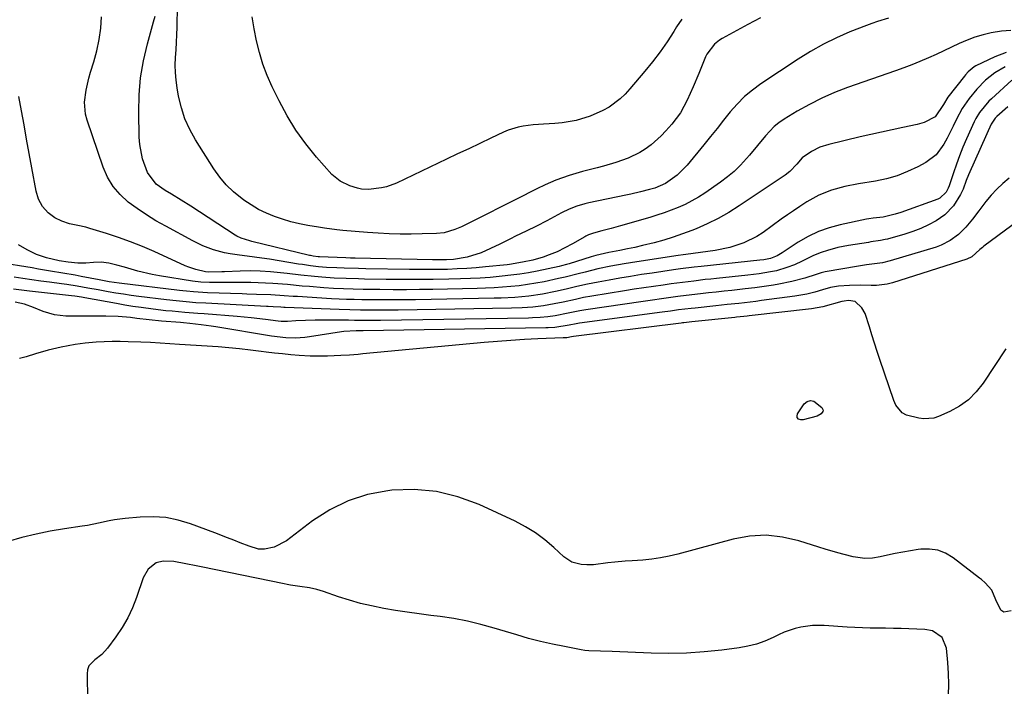
# Model space of a CAD drawing. Units: inches. Extents: x 1915983 to 1921265, y 416620 to 421952.
# Drawn here: x 1916323 to 1916654, y 417134 to 417358 of the extents above; entities that cross this region are included whole.
import ezdxf

# ---------------------------------------------------------------- set-up
doc = ezdxf.new("R2010")
doc.units = ezdxf.units.IN
doc.header["$MEASUREMENT"] = 0
doc.layers.add('7', color=7, linetype='Continuous')
doc.layers.add('8', color=7, linetype='Continuous')

msp = doc.modelspace()

# ---------------------------------------------------------------- linework, layer by layer
at = {"layer": '7', "color": 18}
for points in [[(1916655.79, 417354.09, 1676), (1916652.74, 417353.83, 1676), (1916649.25, 417353.28, 1676), (1916646.48, 417352.62, 1676), (1916643.75, 417351.81, 1676), (1916641.1, 417350.81, 1676), (1916638.49, 417349.68, 1676), (1916635.9, 417348.45, 1676), (1916633.31, 417347.24, 1676), (1916630.71, 417346.06, 1676), (1916628.1, 417344.89, 1676), (1916625.28, 417343.68, 1676), (1916622.57, 417342.57, 1676), (1916619.84, 417341.53, 1676), (1916617.08, 417340.53, 1676), (1916600.91, 417334.9, 1676), (1916596.55, 417333.22, 1676), (1916592.26, 417331.36, 1676), (1916588.11, 417329.24, 1676), (1916584.03, 417326.94, 1676), (1916579.64, 417324.28, 1676), (1916577.9, 417323.09, 1676), (1916576.26, 417321.79, 1676), (1916573.38, 417318.73, 1676), (1916570.71, 417315.42, 1676), (1916567.98, 417312.17, 1676), (1916564.91, 417308.78, 1676), (1916562.81, 417306.74, 1676), (1916560.57, 417304.86, 1676), (1916558.22, 417303.1, 1676), (1916552.94, 417299.45, 1676), (1916550.81, 417298.07, 1676), (1916548.62, 417296.79, 1676), (1916546.36, 417295.66, 1676), (1916544.04, 417294.62, 1676), (1916541.68, 417293.69, 1676), (1916539.29, 417292.82, 1676), (1916536.87, 417292.02, 1676), (1916534.44, 417291.28, 1676), (1916524.61, 417288.44, 1676), (1916521.46, 417287.56, 1676), (1916518.3, 417286.73, 1676), (1916515.59, 417286.03, 1676), (1916513.83, 417285.4, 1676), (1916512.99, 417284.99, 1676), (1916512.59, 417284.76, 1676), (1916508.47, 417282.4, 1676), (1916505.9, 417281.03, 1676), (1916503.29, 417279.75, 1676), (1916500.61, 417278.65, 1676), (1916498.61, 417277.95, 1676), (1916495.18, 417276.94, 1676), (1916491.7, 417276.18, 1676), (1916487.36, 417275.45, 1676), (1916486.58, 417275.36, 1676), (1916479.3, 417274.63, 1676), (1916476.11, 417274.35, 1676), (1916472.92, 417274.11, 1676), (1916469.72, 417273.94, 1676), (1916466.52, 417273.81, 1676), (1916463.32, 417273.74, 1676), (1916460.11, 417273.71, 1676), (1916456.91, 417273.71, 1676), (1916453.71, 417273.75, 1676), (1916439.01, 417274.03, 1676), (1916436.58, 417274.08, 1676), (1916431.73, 417274.22, 1676), (1916429.3, 417274.3, 1676), (1916425.81, 417274.44, 1676), (1916423.1, 417274.66, 1676), (1916420.41, 417274.99, 1676), (1916417.72, 417275.39, 1676), (1916416.37, 417275.6, 1676), (1916406.63, 417277.19, 1676), (1916404.12, 417277.59, 1676), (1916401.61, 417277.96, 1676), (1916399.09, 417278.29, 1676), (1916396.58, 417278.6, 1676), (1916393.45, 417279.02, 1676), (1916391.57, 417279.37, 1676), (1916387.87, 417280.37, 1676), (1916384.28, 417281.71, 1676), (1916380.82, 417283.38, 1676), (1916371.75, 417288.29, 1676), (1916368.49, 417290.16, 1676), (1916365.28, 417292.12, 1676), (1916362.17, 417294.23, 1676), (1916359.12, 417296.44, 1676), (1916356.41, 417298.92, 1676), (1916354.04, 417301.66, 1676), (1916352.2, 417304.77, 1676), (1916350.7, 417308.13, 1676), (1916345.32, 417323.99, 1676), (1916344.81, 417325.96, 1676), (1916344.46, 417329.96, 1676), (1916344.98, 417334.02, 1676), (1916345.91, 417338.04, 1676), (1916346.48, 417340.02, 1676), (1916347.57, 417343.5, 1676), (1916348.58, 417347.25, 1676), (1916349.39, 417351.02, 1676), (1916349.9, 417354.85, 1676), (1916350.2, 417358.71, 1676)], [(1916614.69, 417358.21, 1678), (1916610.96, 417357.12, 1678), (1916609.13, 417356.48, 1678), (1916607.31, 417355.79, 1678), (1916601.75, 417353.57, 1678), (1916597.24, 417351.6, 1678), (1916592.81, 417349.45, 1678), (1916588.53, 417347.04, 1678), (1916584.34, 417344.45, 1678), (1916571.77, 417336.15, 1678), (1916568.94, 417334.07, 1678), (1916566.25, 417331.84, 1678), (1916563.8, 417329.35, 1678), (1916561.5, 417326.7, 1678), (1916559.3, 417323.93, 1678), (1916557.1, 417321.17, 1678), (1916554.88, 417318.42, 1678), (1916552.66, 417315.67, 1678), (1916547.07, 417308.8, 1678), (1916543.68, 417305.41, 1678), (1916539.75, 417302.65, 1678), (1916536.22, 417301.15, 1678), (1916534.37, 417300.62, 1678), (1916531.33, 417299.88, 1678), (1916528.05, 417299.13, 1678), (1916526.4, 417298.78, 1678), (1916514.03, 417296.2, 1678), (1916512.65, 417295.87, 1678), (1916509.95, 417295.06, 1678), (1916507.32, 417294.04, 1678), (1916504.77, 417292.83, 1678), (1916503.52, 417292.17, 1678), (1916499.88, 417290.17, 1678), (1916496.42, 417288.34, 1678), (1916492.9, 417286.61, 1678), (1916489.36, 417284.92, 1678), (1916487.61, 417284.06, 1678), (1916484.02, 417282.27, 1678), (1916480.92, 417280.78, 1678), (1916477.77, 417279.39, 1678), (1916473.08, 417277.86, 1678), (1916468.54, 417277.16, 1678), (1916466.17, 417277.01, 1678), (1916462.59, 417276.98, 1678), (1916461.4, 417277, 1678), (1916435.4, 417277.58, 1678), (1916433.83, 417277.62, 1678), (1916432.26, 417277.68, 1678), (1916423.43, 417278.03, 1678), (1916423.01, 417278.05, 1678), (1916421.3, 417278.26, 1678), (1916420.46, 417278.42, 1678), (1916420.04, 417278.52, 1678), (1916400.73, 417283.17, 1678), (1916399.99, 417283.36, 1678), (1916397.07, 417284.29, 1678), (1916395.7, 417284.95, 1678), (1916395.05, 417285.35, 1678), (1916380.17, 417295.06, 1678), (1916376.99, 417297.09, 1678), (1916373.75, 417299.05, 1678), (1916371.59, 417300.35, 1678), (1916368.51, 417302.47, 1678), (1916365.64, 417306.31, 1678), (1916364, 417310.99, 1678), (1916363.06, 417315.8, 1678), (1916362.88, 417318.26, 1678), (1916362.69, 417326.62, 1678), (1916362.82, 417332.43, 1678), (1916363.29, 417338.2, 1678), (1916364.27, 417343.89, 1678), (1916365.59, 417349.55, 1678), (1916367.68, 417356.95, 1678), (1916368.17, 417358.88, 1678)], [(1916545.27, 417357.92, 1682), (1916543.48, 417355.25, 1682), (1916542.52, 417353.71, 1682), (1916540.26, 417350.26, 1682), (1916537.91, 417346.87, 1682), (1916535.41, 417343.59, 1682), (1916532.82, 417340.38, 1682), (1916527.81, 417334.44, 1682), (1916526.22, 417332.72, 1682), (1916524.53, 417331.12, 1682), (1916520.78, 417328.34, 1682), (1916518.74, 417327.18, 1682), (1916514.48, 417325.25, 1682), (1916509.76, 417323.82, 1682), (1916504.99, 417323, 1682), (1916502.57, 417322.8, 1682), (1916498.79, 417322.62, 1682), (1916497.05, 417322.51, 1682), (1916495.32, 417322.37, 1682), (1916491.88, 417321.92, 1682), (1916490.18, 417321.57, 1682), (1916486.89, 417320.56, 1682), (1916485.29, 417319.89, 1682), (1916481.02, 417317.87, 1682), (1916477.31, 417316.12, 1682), (1916473.6, 417314.36, 1682), (1916469.89, 417312.61, 1682), (1916466.18, 417310.85, 1682), (1916449.32, 417302.83, 1682), (1916446, 417301.59, 1682), (1916444.28, 417301.21, 1682), (1916439.88, 417300.69, 1682), (1916437.57, 417300.76, 1682), (1916436.21, 417301.07, 1682), (1916433.6, 417301.9, 1682), (1916430.36, 417303.42, 1682), (1916427.64, 417305.74, 1682), (1916422.46, 417311.55, 1682), (1916418.84, 417315.96, 1682), (1916415.49, 417320.54, 1682), (1916412.53, 417325.39, 1682), (1916409.84, 417330.42, 1682), (1916407.55, 417335.18, 1682), (1916405.9, 417338.93, 1682), (1916404.44, 417342.74, 1682), (1916403.24, 417346.65, 1682), (1916402.23, 417350.62, 1682), (1916401.45, 417354.65, 1682), (1916400.78, 417358.7, 1682)], [(1916654.23, 417346.71, 1674), (1916650.4, 417345.22, 1674), (1916644.03, 417342.17, 1674), (1916643.46, 417341.86, 1674), (1916641.5, 417340.2, 1674), (1916640.64, 417339.23, 1674), (1916640.23, 417338.72, 1674), (1916634.7, 417331.68, 1674), (1916633.14, 417329.26, 1674), (1916630.41, 417325.08, 1674), (1916626.71, 417323.2, 1674), (1916624.36, 417322.52, 1674), (1916619.58, 417321.52, 1674), (1916615.98, 417320.75, 1674), (1916612.39, 417319.96, 1674), (1916608.81, 417319.14, 1674), (1916605.23, 417318.3, 1674), (1916594.61, 417315.76, 1674), (1916591.65, 417314.82, 1674), (1916588.86, 417313.46, 1674), (1916585.73, 417311.3, 1674), (1916583.89, 417309.11, 1674), (1916581.57, 417306.71, 1674), (1916579.97, 417305.48, 1674), (1916564.56, 417295.14, 1674), (1916561.07, 417292.96, 1674), (1916557.5, 417290.93, 1674), (1916553.81, 417289.13, 1674), (1916550.04, 417287.48, 1674), (1916548.55, 417286.89, 1674), (1916545.45, 417285.71, 1674), (1916542.31, 417284.62, 1674), (1916539.14, 417283.66, 1674), (1916535.94, 417282.77, 1674), (1916532.02, 417281.79, 1674), (1916529.48, 417281.2, 1674), (1916526.93, 417280.67, 1674), (1916524.37, 417280.16, 1674), (1916520.76, 417279.49, 1674), (1916519.25, 417279.18, 1674), (1916516.28, 417278.43, 1674), (1916514.81, 417277.99, 1674), (1916507.34, 417275.66, 1674), (1916506.51, 417275.42, 1674), (1916504.84, 417274.98, 1674), (1916504, 417274.8, 1674), (1916496.59, 417273.26, 1674), (1916493.67, 417272.7, 1674), (1916490.75, 417272.21, 1674), (1916487.81, 417271.81, 1674), (1916484.86, 417271.48, 1674), (1916480.81, 417271.13, 1674), (1916477.49, 417270.9, 1674), (1916474.16, 417270.73, 1674), (1916470.82, 417270.62, 1674), (1916466.94, 417270.52, 1674), (1916461.67, 417270.43, 1674), (1916456.4, 417270.38, 1674), (1916451.12, 417270.39, 1674), (1916445.85, 417270.44, 1674), (1916438.55, 417270.56, 1674), (1916436.51, 417270.6, 1674), (1916432.43, 417270.7, 1674), (1916428.36, 417270.86, 1674), (1916424.29, 417271.14, 1674), (1916421.74, 417271.38, 1674), (1916417.16, 417271.88, 1674), (1916412.58, 417272.41, 1674), (1916410.36, 417272.68, 1674), (1916406.96, 417273.01, 1674), (1916403.56, 417273.22, 1674), (1916400.15, 417273.27, 1674), (1916396.73, 417273.21, 1674), (1916391.49, 417272.99, 1674), (1916390.67, 417272.96, 1674), (1916386.11, 417272.89, 1674), (1916385.14, 417273.03, 1674), (1916381.91, 417273.74, 1674), (1916379.51, 417274.52, 1674), (1916378.35, 417275.01, 1674), (1916367.92, 417279.76, 1674), (1916363.97, 417281.47, 1674), (1916359.97, 417283.08, 1674), (1916355.92, 417284.53, 1674), (1916351.82, 417285.87, 1674), (1916346.23, 417287.58, 1674), (1916344.9, 417287.96, 1674), (1916342.19, 417288.58, 1674), (1916339.47, 417289.11, 1674), (1916336.87, 417289.98, 1674), (1916334.5, 417291.18, 1674), (1916332.2, 417292.79, 1674), (1916330.33, 417294.88, 1674), (1916328.97, 417297.35, 1674), (1916328.17, 417300.05, 1674), (1916326.73, 417307.94, 1674), (1916325.86, 417312.73, 1674), (1916325, 417317.53, 1674), (1916324.15, 417322.32, 1674), (1916323.31, 417327.12, 1674), (1916322.43, 417331.9, 1674)], [(1916653.91, 417341.9, 1672), (1916650.41, 417339.88, 1672), (1916647.27, 417337.33, 1672), (1916644.44, 417334.41, 1672), (1916641.82, 417331.26, 1672), (1916639.5, 417327.9, 1672), (1916637.56, 417324.3, 1672), (1916636.43, 417321.93, 1672), (1916634.43, 417317.92, 1672), (1916633.36, 417315.87, 1672), (1916630.75, 417312.33, 1672), (1916627.22, 417309.7, 1672), (1916624.55, 417308.27, 1672), (1916621.15, 417306.66, 1672), (1916617.67, 417305.29, 1672), (1916614.07, 417304.27, 1672), (1916610.39, 417303.49, 1672), (1916604.57, 417302.56, 1672), (1916600.03, 417301.66, 1672), (1916595.56, 417300.42, 1672), (1916591.27, 417298.73, 1672), (1916587.24, 417296.48, 1672), (1916584.85, 417294.91, 1672), (1916582.78, 417293.51, 1672), (1916580.72, 417292.08, 1672), (1916578.68, 417290.63, 1672), (1916572.55, 417286.22, 1672), (1916570.47, 417284.87, 1672), (1916566.06, 417282.69, 1672), (1916561.32, 417281.21, 1672), (1916556.46, 417280.17, 1672), (1916554, 417279.79, 1672), (1916546.57, 417278.82, 1672), (1916545.72, 417278.71, 1672), (1916544.03, 417278.49, 1672), (1916543.18, 417278.36, 1672), (1916528.03, 417276.06, 1672), (1916525.83, 417275.7, 1672), (1916521.43, 417274.9, 1672), (1916517.06, 417273.97, 1672), (1916512.71, 417272.92, 1672), (1916510.45, 417272.33, 1672), (1916506.02, 417271.2, 1672), (1916503.79, 417270.69, 1672), (1916498.99, 417269.67, 1672), (1916496.21, 417269.14, 1672), (1916493.42, 417268.68, 1672), (1916490.61, 417268.31, 1672), (1916487.79, 417268.01, 1672), (1916484.96, 417267.78, 1672), (1916482.13, 417267.59, 1672), (1916479.3, 417267.47, 1672), (1916476.47, 417267.38, 1672), (1916461.56, 417267.07, 1672), (1916457.1, 417267, 1672), (1916452.64, 417266.96, 1672), (1916448.18, 417266.97, 1672), (1916443.72, 417267.01, 1672), (1916438.11, 417267.09, 1672), (1916434.79, 417267.15, 1672), (1916431.48, 417267.24, 1672), (1916428.18, 417267.39, 1672), (1916424.88, 417267.62, 1672), (1916420.08, 417268.01, 1672), (1916417.63, 417268.22, 1672), (1916412.71, 417268.67, 1672), (1916407.8, 417269.1, 1672), (1916402.88, 417269.33, 1672), (1916400.42, 417269.36, 1672), (1916397.52, 417269.35, 1672), (1916392.53, 417269.37, 1672), (1916390.03, 417269.38, 1672), (1916386.47, 417269.42, 1672), (1916383.61, 417269.55, 1672), (1916380.77, 417269.9, 1672), (1916369.65, 417271.64, 1672), (1916367.22, 417272.07, 1672), (1916362.41, 417273.17, 1672), (1916357.85, 417274.5, 1672), (1916355.28, 417275.22, 1672), (1916352.69, 417275.85, 1672), (1916350.08, 417276.21, 1672), (1916347.44, 417276.15, 1672), (1916344.91, 417275.93, 1672), (1916342.21, 417275.92, 1672), (1916338.93, 417276.22, 1672), (1916335.92, 417276.69, 1672), (1916331.7, 417277.67, 1672), (1916328.33, 417278.77, 1672), (1916325.15, 417280.34, 1672), (1916322.32, 417282.09, 1672)], [(1916654.84, 417328.4, 1668), (1916651.16, 417325.15, 1668), (1916650.58, 417324.58, 1668), (1916649.62, 417323.27, 1668), (1916649.25, 417322.55, 1668), (1916642.04, 417306.56, 1668), (1916641.63, 417305.61, 1668), (1916640.87, 417303.68, 1668), (1916639.78, 417300.78, 1668), (1916638.87, 417298.92, 1668), (1916636.6, 417295.14, 1668), (1916633.69, 417292.11, 1668), (1916630.72, 417290.12, 1668), (1916628.2, 417288.74, 1668), (1916625.61, 417287.51, 1668), (1916622.92, 417286.49, 1668), (1916620.18, 417285.61, 1668), (1916614.36, 417284.01, 1668), (1916613.57, 417283.81, 1668), (1916611.98, 417283.49, 1668), (1916608.75, 417283.01, 1668), (1916607.95, 417282.89, 1668), (1916601.26, 417281.82, 1668), (1916597.69, 417281.12, 1668), (1916594.17, 417280.19, 1668), (1916592.05, 417279.51, 1668), (1916589.45, 417278.43, 1668), (1916585.66, 417276.51, 1668), (1916583.07, 417275.36, 1668), (1916580.58, 417274.39, 1668), (1916577.07, 417273.36, 1668), (1916575.1, 417272.95, 1668), (1916571.29, 417272.34, 1668), (1916567.46, 417271.87, 1668), (1916556.92, 417270.76, 1668), (1916555.01, 417270.56, 1668), (1916553.11, 417270.35, 1668), (1916549.31, 417269.9, 1668), (1916545.51, 417269.42, 1668), (1916541.71, 417268.92, 1668), (1916538.98, 417268.54, 1668), (1916535.72, 417268.08, 1668), (1916532.46, 417267.61, 1668), (1916529.21, 417267.11, 1668), (1916525.95, 417266.59, 1668), (1916515.02, 417264.82, 1668), (1916512.24, 417264.32, 1668), (1916509.48, 417263.73, 1668), (1916505.34, 417262.81, 1668), (1916502.31, 417262.18, 1668), (1916498.75, 417261.55, 1668), (1916495.17, 417261.15, 1668), (1916491.56, 417260.91, 1668), (1916487.94, 417260.79, 1668), (1916449.88, 417260.13, 1668), (1916447.47, 417260.1, 1668), (1916442.66, 417260.08, 1668), (1916440.25, 417260.09, 1668), (1916437.21, 417260.13, 1668), (1916433.66, 417260.2, 1668), (1916430.11, 417260.31, 1668), (1916411.91, 417261, 1668), (1916411.41, 417261.02, 1668), (1916410.41, 417261.07, 1668), (1916407.91, 417261.19, 1668), (1916406.14, 417261.28, 1668), (1916405.59, 417261.31, 1668), (1916385.25, 417262.42, 1668), (1916381.92, 417262.62, 1668), (1916378.6, 417262.87, 1668), (1916375.29, 417263.19, 1668), (1916371.98, 417263.57, 1668), (1916362.68, 417264.74, 1668), (1916360.11, 417265.08, 1668), (1916357.54, 417265.45, 1668), (1916354.97, 417265.86, 1668), (1916352.41, 417266.3, 1668), (1916349.05, 417266.9, 1668), (1916345.54, 417267.52, 1668), (1916342.03, 417268.12, 1668), (1916338.51, 417268.67, 1668), (1916336.74, 417268.92, 1668), (1916332.75, 417269.47, 1668), (1916329.76, 417269.89, 1668), (1916326.76, 417270.3, 1668), (1916323.77, 417270.73, 1668), (1916320.78, 417271.16, 1668)], [(1916655.32, 417304.4, 1666), (1916653.14, 417302.65, 1666), (1916651.08, 417300.78, 1666), (1916649.19, 417298.74, 1666), (1916647.41, 417296.58, 1666), (1916645.07, 417293.5, 1666), (1916642.93, 417290.72, 1666), (1916640.72, 417288.01, 1666), (1916638.25, 417285.57, 1666), (1916635.46, 417283.47, 1666), (1916632.39, 417281.89, 1666), (1916630.75, 417281.3, 1666), (1916615.28, 417276.64, 1666), (1916612.65, 417276, 1666), (1916609.97, 417275.64, 1666), (1916607.27, 417275.35, 1666), (1916604.58, 417274.94, 1666), (1916593.41, 417272.96, 1666), (1916592.97, 417272.87, 1666), (1916592.09, 417272.63, 1666), (1916590.37, 417272.04, 1666), (1916586.55, 417270.87, 1666), (1916582.26, 417269.71, 1666), (1916577.9, 417268.84, 1666), (1916576.02, 417268.54, 1666), (1916572.88, 417268.06, 1666), (1916569.73, 417267.61, 1666), (1916566.58, 417267.22, 1666), (1916562.1, 417266.73, 1666), (1916559.46, 417266.45, 1666), (1916556.81, 417266.16, 1666), (1916554.17, 417265.87, 1666), (1916551.52, 417265.57, 1666), (1916548.57, 417265.22, 1666), (1916543.91, 417264.65, 1666), (1916539.24, 417264.04, 1666), (1916534.59, 417263.4, 1666), (1916532.26, 417263.06, 1666), (1916512.93, 417260.22, 1666), (1916510.97, 417259.9, 1666), (1916507.07, 417259.09, 1666), (1916502.69, 417258.2, 1666), (1916500.15, 417257.83, 1666), (1916497.59, 417257.62, 1666), (1916495.02, 417257.5, 1666), (1916493.73, 417257.46, 1666), (1916444, 417256.64, 1666), (1916441.25, 417256.62, 1666), (1916438.5, 417256.62, 1666), (1916435.25, 417256.66, 1666), (1916433.23, 417256.7, 1666), (1916432.72, 417256.71, 1666), (1916421.95, 417256.71, 1666), (1916418.69, 417256.65, 1666), (1916415.44, 417256.48, 1666), (1916412.73, 417256.3, 1666), (1916410.58, 417256.32, 1666), (1916409.51, 417256.41, 1666), (1916405.28, 417256.95, 1666), (1916400.52, 417257.51, 1666), (1916395.75, 417257.95, 1666), (1916384.64, 417258.84, 1666), (1916382.5, 417259.01, 1666), (1916378.22, 417259.35, 1666), (1916373.95, 417259.71, 1666), (1916371.82, 417259.92, 1666), (1916367.56, 417260.42, 1666), (1916363.52, 417260.97, 1666), (1916360.76, 417261.38, 1666), (1916358.01, 417261.83, 1666), (1916355.26, 417262.31, 1666), (1916344.55, 417264.25, 1666), (1916343.45, 417264.44, 1666), (1916341.25, 417264.78, 1666), (1916340.14, 417264.91, 1666), (1916326.01, 417266.51, 1666), (1916324.21, 417266.71, 1666), (1916320.6, 417267.15, 1666)], [(1916670.27, 417298.97, 1664), (1916646.78, 417281.57, 1664), (1916646.32, 417281.21, 1664), (1916645.44, 417280.45, 1664), (1916642.7, 417278.06, 1664), (1916641.01, 417277.24, 1664), (1916616.07, 417269.25, 1664), (1916614.31, 417268.79, 1664), (1916610.72, 417268.35, 1664), (1916608.9, 417268.36, 1664), (1916605.23, 417268.48, 1664), (1916601.56, 417268.4, 1664), (1916597.85, 417268.16, 1664), (1916595.18, 417267.67, 1664), (1916592.55, 417266.9, 1664), (1916589.93, 417266.16, 1664), (1916587.28, 417265.52, 1664), (1916583.25, 417264.81, 1664), (1916572.02, 417263.3, 1664), (1916570.1, 417263.05, 1664), (1916566.27, 417262.59, 1664), (1916564.35, 417262.39, 1664), (1916560.51, 417261.99, 1664), (1916556.68, 417261.57, 1664), (1916549.75, 417260.81, 1664), (1916548.36, 417260.66, 1664), (1916544.17, 417260.17, 1664), (1916541.39, 417259.82, 1664), (1916538.61, 417259.45, 1664), (1916510.85, 417255.7, 1664), (1916509.7, 417255.52, 1664), (1916507.42, 417255.07, 1664), (1916502.59, 417254.26, 1664), (1916500.31, 417254.14, 1664), (1916499.55, 417254.12, 1664), (1916438.1, 417253.16, 1664), (1916437.43, 417253.15, 1664), (1916435.83, 417253.16, 1664), (1916431.65, 417252.89, 1664), (1916430.87, 417252.78, 1664), (1916420.13, 417251.11, 1664), (1916418.54, 417250.91, 1664), (1916415.35, 417250.73, 1664), (1916412.14, 417250.83, 1664), (1916407.36, 417251.39, 1664), (1916388.64, 417254.52, 1664), (1916387.01, 417254.78, 1664), (1916383.73, 417255.22, 1664), (1916379.85, 417255.64, 1664), (1916377.74, 417255.83, 1664), (1916376.69, 417255.91, 1664), (1916370.39, 417256.38, 1664), (1916366.19, 417256.8, 1664), (1916362, 417257.34, 1664), (1916359.94, 417257.62, 1664), (1916355.77, 417258.02, 1664), (1916351.58, 417258.12, 1664), (1916346.11, 417258.06, 1664), (1916344.14, 417258.05, 1664), (1916342.16, 417258.05, 1664), (1916338.22, 417258.12, 1664), (1916334.34, 417258.57, 1664), (1916330.61, 417259.69, 1664), (1916327.3, 417261.02, 1664), (1916324.25, 417262.08, 1664), (1916321.11, 417262.84, 1664)], [(1916654.2, 417247.11, 1662), (1916646.54, 417235.56, 1662), (1916644.2, 417232.62, 1662), (1916641.59, 417230, 1662), (1916638.58, 417227.86, 1662), (1916635.3, 417226.03, 1662), (1916631.54, 417224.35, 1662), (1916629.9, 417223.82, 1662), (1916626.56, 417223.54, 1662), (1916624.85, 417223.81, 1662), (1916620.8, 417224.87, 1662), (1916619.28, 417225.57, 1662), (1916617.18, 417228.21, 1662), (1916616.81, 417228.99, 1662), (1916616.5, 417229.8, 1662), (1916611.82, 417243.5, 1662), (1916610.9, 417246.25, 1662), (1916610, 417249, 1662), (1916609.12, 417251.77, 1662), (1916608.27, 417254.54, 1662), (1916606.83, 417259.02, 1662), (1916605.78, 417260.84, 1662), (1916603.51, 417262.96, 1662), (1916601.3, 417263.31, 1662), (1916599.77, 417263.13, 1662), (1916599.01, 417262.97, 1662), (1916592.63, 417261.24, 1662), (1916588.79, 417260.51, 1662), (1916567.85, 417258.18, 1662), (1916567.24, 417258.11, 1662), (1916566.04, 417257.98, 1662), (1916563.62, 417257.74, 1662), (1916563.01, 417257.68, 1662), (1916548.58, 417256.19, 1662), (1916547.68, 417256.1, 1662), (1916545.88, 417255.89, 1662), (1916545.43, 417255.84, 1662), (1916544.98, 417255.78, 1662), (1916508.79, 417251.23, 1662), (1916508.1, 417251.12, 1662), (1916506.54, 417250.83, 1662), (1916505.62, 417250.76, 1662), (1916505.4, 417250.75, 1662), (1916496.82, 417250.42, 1662), (1916492.31, 417250.21, 1662), (1916487.81, 417249.95, 1662), (1916483.3, 417249.62, 1662), (1916478.8, 417249.23, 1662), (1916437.97, 417245.4, 1662), (1916436.49, 417245.26, 1662), (1916433.55, 417245.03, 1662), (1916430.59, 417244.84, 1662), (1916426.16, 417244.65, 1662), (1916423.86, 417244.6, 1662), (1916420.36, 417244.67, 1662), (1916416.57, 417244.91, 1662), (1916413.81, 417245.13, 1662), (1916411.04, 417245.38, 1662), (1916408.29, 417245.69, 1662), (1916405.53, 417246.03, 1662), (1916403.83, 417246.26, 1662), (1916400.22, 417246.71, 1662), (1916396.61, 417247.11, 1662), (1916392.99, 417247.44, 1662), (1916389.37, 417247.73, 1662), (1916376.44, 417248.62, 1662), (1916373.17, 417248.84, 1662), (1916369.9, 417249.03, 1662), (1916366.62, 417249.19, 1662), (1916363.35, 417249.32, 1662), (1916359.14, 417249.47, 1662), (1916356.45, 417249.53, 1662), (1916353.76, 417249.53, 1662), (1916351.08, 417249.45, 1662), (1916348.39, 417249.31, 1662), (1916344.71, 417249.04, 1662), (1916341.36, 417248.6, 1662), (1916336.6, 417247.71, 1662), (1916332.27, 417246.7, 1662), (1916328.02, 417245.4, 1662), (1916324.9, 417244.37, 1662), (1916322.64, 417243.87, 1662)], [(1916592.74, 417226.52, 1662), (1916592.68, 417226.08, 1662), (1916592.12, 417225.22, 1662), (1916590.72, 417224.43, 1662), (1916586.06, 417223.27, 1662), (1916585.26, 417223.24, 1662), (1916584.51, 417223.53, 1662), (1916584.05, 417224.09, 1662), (1916583.99, 417224.43, 1662), (1916584.14, 417225.22, 1662), (1916586.38, 417228.6, 1662), (1916587.42, 417229.39, 1662), (1916588.49, 417229.78, 1662), (1916589.61, 417229.56, 1662), (1916592.35, 417227.36, 1662), (1916592.74, 417226.52, 1662)], [(1916634.83, 417130.74, 1658), (1916634.97, 417134.38, 1658), (1916634.89, 417138.02, 1658), (1916634.66, 417141.66, 1658), (1916634.21, 417146.55, 1658), (1916632.73, 417150.08, 1658), (1916629.51, 417152.34, 1658), (1916626.91, 417152.85, 1658), (1916621.52, 417153.01, 1658), (1916618.93, 417153.09, 1658), (1916616.34, 417153.15, 1658), (1916613.75, 417153.2, 1658), (1916611.16, 417153.24, 1658), (1916608.57, 417153.3, 1658), (1916605.98, 417153.38, 1658), (1916603.39, 417153.5, 1658), (1916600.8, 417153.64, 1658), (1916593.07, 417154.13, 1658), (1916591.09, 417154.18, 1658), (1916589.13, 417154.12, 1658), (1916585.22, 417153.6, 1658), (1916583.3, 417153.13, 1658), (1916579.59, 417151.86, 1658), (1916577.79, 417151.05, 1658), (1916575.92, 417150.12, 1658), (1916573.18, 417148.91, 1658), (1916570.37, 417147.9, 1658), (1916567.47, 417147.17, 1658), (1916564.52, 417146.63, 1658), (1916558.69, 417145.87, 1658), (1916552.77, 417145.25, 1658), (1916546.83, 417144.83, 1658), (1916540.89, 417144.73, 1658), (1916534.94, 417144.82, 1658), (1916521.86, 417145.37, 1658), (1916517.92, 417145.48, 1658), (1916513.99, 417145.64, 1658), (1916512.69, 417145.8, 1658), (1916511.39, 417146, 1658), (1916505.83, 417147.04, 1658), (1916501.77, 417147.87, 1658), (1916497.73, 417148.78, 1658), (1916493.73, 417149.83, 1658), (1916489.75, 417150.97, 1658), (1916482.15, 417153.29, 1658), (1916477.67, 417154.52, 1658), (1916473.17, 417155.6, 1658), (1916468.61, 417156.45, 1658), (1916464.02, 417157.14, 1658), (1916460.9, 417157.52, 1658), (1916456.92, 417158.04, 1658), (1916452.95, 417158.6, 1658), (1916448.99, 417159.23, 1658), (1916445.03, 417159.9, 1658), (1916440.95, 417160.71, 1658), (1916437.21, 417161.59, 1658), (1916433.51, 417162.64, 1658), (1916429.85, 417163.81, 1658), (1916424.79, 417165.57, 1658), (1916422.54, 417166.24, 1658), (1916420.04, 417166.77, 1658), (1916416.86, 417167.27, 1658), (1916413.69, 417167.75, 1658), (1916412.63, 417167.94, 1658), (1916411.58, 417168.14, 1658), (1916383.66, 417173.86, 1658), (1916381.94, 417174.22, 1658), (1916378.49, 417174.92, 1658), (1916374.53, 417175.68, 1658), (1916370.87, 417175.74, 1658), (1916368.56, 417175.16, 1658), (1916365.88, 417173.13, 1658), (1916364.18, 417170.2, 1658), (1916361.94, 417163.6, 1658), (1916360.56, 417160.09, 1658), (1916358.97, 417156.68, 1658), (1916357.08, 417153.43, 1658), (1916354.98, 417150.29, 1658), (1916352.24, 417146.58, 1658), (1916350.28, 417144.38, 1658), (1916347.94, 417142.59, 1658), (1916345.97, 417140.54, 1658), (1916345.52, 417139.26, 1658), (1916345.31, 417137.85, 1658), (1916345.68, 417111.05, 1658)]]:
    msp.add_polyline3d(points, dxfattribs=at)
at = {"layer": '8', "color": 18}
for points in [[(1916571.7, 417358.37, 1680), (1916567.45, 417356.09, 1680), (1916558.79, 417351.4, 1680), (1916557.87, 417350.84, 1680), (1916556.2, 417349.53, 1680), (1916553.63, 417346.16, 1680), (1916553.18, 417345.19, 1680), (1916550.9, 417339.58, 1680), (1916549.02, 417335.11, 1680), (1916547.05, 417330.68, 1680), (1916544.74, 417326.45, 1680), (1916541.85, 417322.6, 1680), (1916539.87, 417320.32, 1680), (1916538.32, 417318.67, 1680), (1916534.94, 417315.69, 1680), (1916532.95, 417314.25, 1680), (1916531.1, 417313.12, 1680), (1916527.22, 417311.21, 1680), (1916523.11, 417309.77, 1680), (1916518.93, 417308.53, 1680), (1916516.83, 417307.97, 1680), (1916511.89, 417306.71, 1680), (1916507.34, 417305.38, 1680), (1916502.9, 417303.73, 1680), (1916499.33, 417302.26, 1680), (1916496.54, 417300.88, 1680), (1916494.25, 417299.71, 1680), (1916491.96, 417298.57, 1680), (1916472.34, 417288.69, 1680), (1916471.21, 417288.15, 1680), (1916468.9, 417287.19, 1680), (1916465.31, 417286.13, 1680), (1916462.83, 417285.87, 1680), (1916457.96, 417285.72, 1680), (1916454.28, 417285.65, 1680), (1916450.59, 417285.66, 1680), (1916446.91, 417285.77, 1680), (1916443.22, 417285.96, 1680), (1916439.63, 417286.18, 1680), (1916435.48, 417286.48, 1680), (1916431.33, 417286.85, 1680), (1916429.26, 417287.07, 1680), (1916425.14, 417287.62, 1680), (1916423.08, 417287.95, 1680), (1916419.55, 417288.56, 1680), (1916416.68, 417289.14, 1680), (1916413.84, 417289.82, 1680), (1916411.04, 417290.65, 1680), (1916408.27, 417291.59, 1680), (1916405.58, 417292.71, 1680), (1916402.96, 417293.98, 1680), (1916400.46, 417295.46, 1680), (1916398.04, 417297.09, 1680), (1916394.57, 417299.88, 1680), (1916392.12, 417302.23, 1680), (1916389.94, 417304.84, 1680), (1916387.95, 417307.61, 1680), (1916381.79, 417317.29, 1680), (1916379.86, 417320.76, 1680), (1916378.22, 417324.35, 1680), (1916377.01, 417328.11, 1680), (1916376.09, 417331.98, 1680), (1916375.59, 417334.85, 1680), (1916375.24, 417337.38, 1680), (1916375.02, 417339.91, 1680), (1916374.99, 417342.46, 1680), (1916375.09, 417345, 1680), (1916375.26, 417347.56, 1680), (1916375.4, 417350.12, 1680), (1916375.5, 417352.67, 1680), (1916375.56, 417355.23, 1680), (1916375.8, 417369.63, 1680)], [(1916656.19, 417337.37, 1670), (1916649.29, 417331.12, 1670), (1916648.41, 417330.28, 1670), (1916645.31, 417326.56, 1670), (1916644.07, 417324.48, 1670), (1916643.54, 417323.39, 1670), (1916640.95, 417317.65, 1670), (1916639.73, 417314.84, 1670), (1916638.58, 417312, 1670), (1916637.51, 417309.12, 1670), (1916636.51, 417306.22, 1670), (1916635.07, 417301.87, 1670), (1916634.8, 417301.15, 1670), (1916634.1, 417299.79, 1670), (1916631.97, 417297.7, 1670), (1916631.29, 417297.38, 1670), (1916618.87, 417292.95, 1670), (1916616.91, 417292.31, 1670), (1916612.9, 417291.32, 1670), (1916609.6, 417290.99, 1670), (1916608.05, 417290.78, 1670), (1916607.28, 417290.63, 1670), (1916598.47, 417288.78, 1670), (1916594.75, 417287.78, 1670), (1916591.15, 417286.51, 1670), (1916587.71, 417284.84, 1670), (1916584.38, 417282.91, 1670), (1916578.94, 417279.32, 1670), (1916578.41, 417278.98, 1670), (1916577.32, 417278.36, 1670), (1916575, 417277.45, 1670), (1916572.85, 417277.06, 1670), (1916571.45, 417276.89, 1670), (1916551.74, 417274.79, 1670), (1916549.42, 417274.53, 1670), (1916544.77, 417273.94, 1670), (1916542.45, 417273.61, 1670), (1916535.31, 417272.58, 1670), (1916531.67, 417272.03, 1670), (1916528.03, 417271.46, 1670), (1916524.4, 417270.85, 1670), (1916520.78, 417270.21, 1670), (1916517.16, 417269.55, 1670), (1916513.54, 417268.83, 1670), (1916509.96, 417268, 1670), (1916506.37, 417267.15, 1670), (1916502.77, 417266.37, 1670), (1916498.37, 417265.49, 1670), (1916493.78, 417264.82, 1670), (1916489.15, 417264.41, 1670), (1916484.51, 417264.17, 1670), (1916482.18, 417264.1, 1670), (1916455.74, 417263.6, 1670), (1916452.3, 417263.56, 1670), (1916448.87, 417263.53, 1670), (1916445.43, 417263.53, 1670), (1916441.99, 417263.56, 1670), (1916437.66, 417263.61, 1670), (1916435.12, 417263.65, 1670), (1916432.57, 417263.72, 1670), (1916430.03, 417263.81, 1670), (1916427.49, 417263.95, 1670), (1916416.07, 417264.64, 1670), (1916414.58, 417264.73, 1670), (1916411.6, 417264.93, 1670), (1916407.13, 417265.22, 1670), (1916402.28, 417265.39, 1670), (1916399.05, 417265.48, 1670), (1916397.44, 417265.54, 1670), (1916385.86, 417265.93, 1670), (1916381.11, 417266.22, 1670), (1916378.75, 417266.44, 1670), (1916377.56, 417266.57, 1670), (1916376.38, 417266.7, 1670), (1916356.11, 417269.12, 1670), (1916352.74, 417269.62, 1670), (1916349.39, 417270.25, 1670), (1916343.34, 417271.44, 1670), (1916341.29, 417271.84, 1670), (1916337.19, 417272.58, 1670), (1916333.08, 417273.26, 1670), (1916328.97, 417273.93, 1670), (1916326.91, 417274.27, 1670), (1916315.4, 417276.15, 1670)], [(1916655.93, 417159.04, 1660), (1916653.42, 417158.6, 1660), (1916652.44, 417159.28, 1660), (1916650.83, 417162.73, 1660), (1916649.44, 417166.03, 1660), (1916647.25, 417168.45, 1660), (1916645.93, 417169.56, 1660), (1916645.25, 417170.1, 1660), (1916636.44, 417176.92, 1660), (1916633.92, 417178.41, 1660), (1916631.28, 417179.46, 1660), (1916628.47, 417179.84, 1660), (1916625.55, 417179.77, 1660), (1916624.65, 417179.64, 1660), (1916622.08, 417179.23, 1660), (1916619.52, 417178.79, 1660), (1916616.97, 417178.29, 1660), (1916614.42, 417177.75, 1660), (1916611.91, 417177.19, 1660), (1916609.32, 417176.78, 1660), (1916606.71, 417176.71, 1660), (1916602.81, 417177.2, 1660), (1916599.78, 417177.96, 1660), (1916597.64, 417178.56, 1660), (1916593.38, 417179.81, 1660), (1916591.26, 417180.48, 1660), (1916584.55, 417182.64, 1660), (1916579.06, 417183.88, 1660), (1916573.56, 417184.49, 1660), (1916568.04, 417184.14, 1660), (1916562.51, 417183.15, 1660), (1916543.94, 417178.1, 1660), (1916541.04, 417177.41, 1660), (1916538.11, 417176.83, 1660), (1916535.15, 417176.42, 1660), (1916532.18, 417176.13, 1660), (1916528.53, 417175.88, 1660), (1916526.2, 417175.72, 1660), (1916522.71, 417175.42, 1660), (1916520.39, 417175.16, 1660), (1916515.59, 417174.54, 1660), (1916513.31, 417174.53, 1660), (1916511.44, 417174.67, 1660), (1916508.29, 417175.47, 1660), (1916505.57, 417177.25, 1660), (1916502.23, 417180.36, 1660), (1916499.21, 417182.92, 1660), (1916496.06, 417185.27, 1660), (1916492.69, 417187.31, 1660), (1916489.19, 417189.15, 1660), (1916477.09, 417194.77, 1660), (1916469.98, 417197.39, 1660), (1916462.74, 417199.2, 1660), (1916455.3, 417199.79, 1660), (1916447.72, 417199.58, 1660), (1916446.44, 417199.44, 1660), (1916439.62, 417198.11, 1660), (1916433.09, 417196.09, 1660), (1916426.96, 417193.03, 1660), (1916421.12, 417189.28, 1660), (1916412.39, 417182.61, 1660), (1916408.26, 417180.52, 1660), (1916404.92, 417179.83, 1660), (1916402.99, 417179.82, 1660), (1916399.86, 417180.75, 1660), (1916396.8, 417181.95, 1660), (1916394.66, 417182.79, 1660), (1916392.52, 417183.62, 1660), (1916388.22, 417185.26, 1660), (1916380.1, 417188.31, 1660), (1916375.97, 417189.55, 1660), (1916371.78, 417190.41, 1660), (1916367.52, 417190.68, 1660), (1916363.21, 417190.57, 1660), (1916358.17, 417190.1, 1660), (1916354.52, 417189.62, 1660), (1916352.71, 417189.28, 1660), (1916349.11, 417188.49, 1660), (1916345.5, 417187.79, 1660), (1916343.68, 417187.49, 1660), (1916337.71, 417186.6, 1660), (1916332.92, 417185.79, 1660), (1916328.17, 417184.84, 1660), (1916323.45, 417183.69, 1660), (1916318.77, 417182.4, 1660)]]:
    msp.add_polyline3d(points, dxfattribs=at)

doc.saveas('drawing.dxf')
